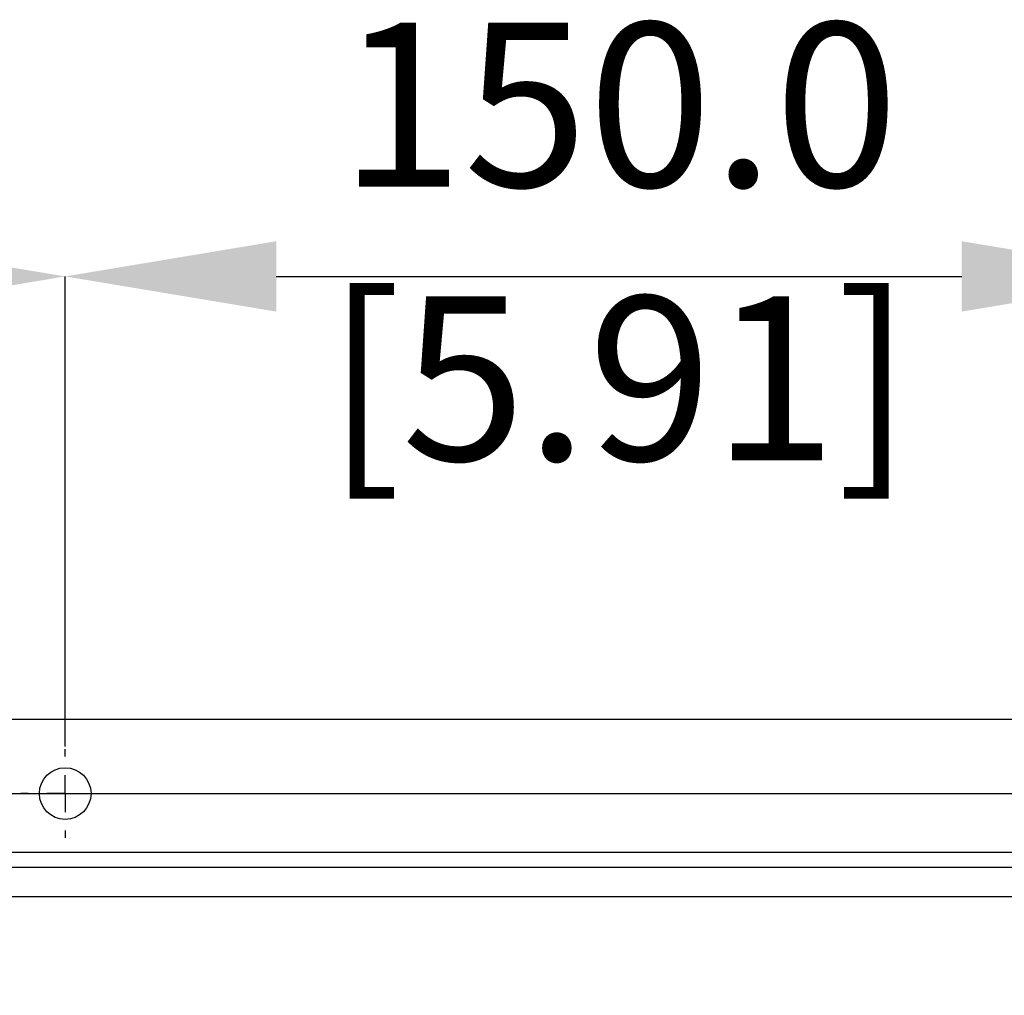
# Model space of a CAD drawing. Units: millimetres. Extents: x -5 to 599, y -5 to 425.
# Drawn here: x 118 to 140, y 250 to 272 of the extents above; entities that cross this region are included whole.
import ezdxf

# ---------------------------------------------------------------- set-up
doc = ezdxf.new("R2010")
doc.units = ezdxf.units.MM
doc.header["$PDSIZE"] = -1
doc.layers.add('DIMENSIONS', color=7, linetype='Continuous')
doc.styles.add('SLDTEXTSTYLE1', font='GOTHIC.TTF', dxfattribs={"width": 0.913})
doc.dimstyles.new('SLDDIMSTYLE3', dxfattribs={"dimtxt": 3.704167, "dimasz": 4.7625, "dimexe": 0, "dimexo": 0.0625, "dimgap": 0.926042, "dimtad": 1, "dimdec": 1, "dimlfac": 6, "dimrnd": 1e-09, "dimzin": 4, "dimdsep": 46, "dimtxsty": 'SLDTEXTSTYLE1', "dimsah": 1, "dimcen": 0.09, "dimadec": 0, "dimazin": 1, "dimtfac": 1, "dimtdec": 1, "dimtofl": 0, "dimtmove": 0, "dimatfit": 3, "dimfxl": 1, "dimfrac": 2, "dimtolj": 1, "dimtzin": 12, "dimarcsym": 0})

# ---------------------------------------------------------------- blocks, each defined once
blk = doc.blocks.new('_D_10')
at = {"layer": 'Defpoints', "color": 0}
for p in [(118.609, 266.585), (93.609, 255.918), (118.609, 255.918)]:
    blk.add_point(p, dxfattribs=at)
at = {"layer": 'DIMENSIONS', "color": 0, "lineweight": -2}
for p, q in [((93.609, 255.98), (93.609, 266.585)), ((98.372, 266.585), (113.847, 266.585)), ((118.609, 255.98), (118.609, 266.585))]:
    blk.add_line(p, q, dxfattribs=at)
at = {"layer": 'DIMENSIONS', "color": 0}
for points in [[(98.372, 267.378), (98.372, 265.791), (93.609, 266.585)], [(113.847, 265.791), (113.847, 267.378), (118.609, 266.585)]]:
    blk.add_solid(points, dxfattribs=at)
at = {"layer": 'DIMENSIONS', "color": 0, "insert": (106.109, 272.311), "char_height": 3.70417, "attachment_point": 2, "style": 'SLDTEXTSTYLE1'}
blk.add_mtext('\\A1;150.0 [5.91]', dxfattribs=at)
blk = doc.blocks.new('_D_11')
at = {"layer": 'Defpoints', "color": 0}
for p in [(143.609, 266.585), (118.609, 255.918), (143.609, 255.918)]:
    blk.add_point(p, dxfattribs=at)
at = {"layer": 'DIMENSIONS', "color": 0, "lineweight": -2}
for p, q in [((118.609, 255.98), (118.609, 266.585)), ((123.372, 266.585), (138.847, 266.585)), ((143.609, 255.98), (143.609, 266.585))]:
    blk.add_line(p, q, dxfattribs=at)
at = {"layer": 'DIMENSIONS', "color": 0}
for points in [[(123.372, 267.378), (123.372, 265.791), (118.609, 266.585)], [(138.847, 265.791), (138.847, 267.378), (143.609, 266.585)]]:
    blk.add_solid(points, dxfattribs=at)
at = {"layer": 'DIMENSIONS', "color": 0, "insert": (131.109, 272.311), "char_height": 3.70417, "attachment_point": 2, "style": 'SLDTEXTSTYLE1'}
blk.add_mtext('\\A1;150.0 [5.91]', dxfattribs=at)
blk = doc.blocks.new('_D_15')
at = {"layer": 'Defpoints', "color": 0}
for p in [(69.609, 254.918), (190.443, 254.918), (69.609, 223.251)]:
    blk.add_point(p, dxfattribs=at)
at = {"layer": 'DIMENSIONS', "color": 0, "lineweight": -2}
for p, q in [((69.672, 254.918), (190.443, 254.918)), ((190.443, 228.014), (190.443, 250.155)), ((69.672, 223.251), (190.443, 223.251))]:
    blk.add_line(p, q, dxfattribs=at)
at = {"layer": 'DIMENSIONS', "color": 0}
for points in [[(191.237, 250.155), (189.649, 250.155), (190.443, 254.918)], [(189.649, 228.014), (191.237, 228.014), (190.443, 223.251)]]:
    blk.add_solid(points, dxfattribs=at)
at = {"layer": 'DIMENSIONS', "color": 0, "insert": (184.716, 239.085), "char_height": 3.70417, "attachment_point": 2, "rotation": 90, "style": 'SLDTEXTSTYLE1'}
blk.add_mtext('\\A1;190.0 [7.48]', dxfattribs=at)
blk = doc.blocks.new('SW_CENTERMARKSYMBOL_12')
at = {"layer": 'DIMENSIONS', "color": 0}
for p, q in [((0, 0.833), (0, 1)), ((0, 0), (0, 0.417)), ((-0.833, 0), (-1, 0)), ((0, 0), (-0.417, 0)), ((0, 0), (0, -0.417)), ((0, 0), (0.417, 0)), ((0.833, 0), (1, 0)), ((0, -0.833), (0, -1))]:
    blk.add_line(p, q, dxfattribs=at)

msp = doc.modelspace()

# ---------------------------------------------------------------- linework, layer by layer
at = {"color": 0, "linetype": 'Continuous', "lineweight": 25}
for p, q in [((173.943, 256.585), (63.276, 256.585)), ((174.443, 253.585), (62.776, 253.585)), ((174.443, 253.251), (62.776, 253.251)), ((174.443, 252.585), (62.776, 252.585))]:
    msp.add_line(p, q, dxfattribs=at)
msp.add_circle((118.609, 254.918), 0.583, dxfattribs=at)

# ---------------------------------------------------------------- block references
at = {"layer": 'DIMENSIONS', "color": 0}
msp.add_blockref('SW_CENTERMARKSYMBOL_12', (118.609, 254.918), dxfattribs=at)

# ---------------------------------------------------------------- dimensions: what is measured, and where the dimension line sits
for base, p1, p2, angle, picture, middle in [((118.609, 266.585), (93.609, 255.918), (118.609, 255.918), 0, '_D_10', (106.109, 266.585)), ((190.443, 254.918), (69.609, 223.251), (69.609, 254.918), 90, '_D_15', (190.443, 239.085))]:
    dim = msp.add_linear_dim(base=base, p1=p1, p2=p2, angle=angle, dimstyle='SLDDIMSTYLE3', dxfattribs=at)
    dim.commit()
    dim.dimension.update_dxf_attribs({"geometry": picture, "text_midpoint": middle, "dimtype": 160})
dim = msp.add_linear_dim(base=(143.609, 266.585), p1=(118.609, 255.918), p2=(143.609, 255.918), dimstyle='SLDDIMSTYLE3', dxfattribs=at)
dim.commit()
dim.dimension.update_dxf_attribs({"geometry": '_D_11', "text_midpoint": (131.109, 266.585), "dimtype": 160})

doc.saveas('drawing.dxf')
